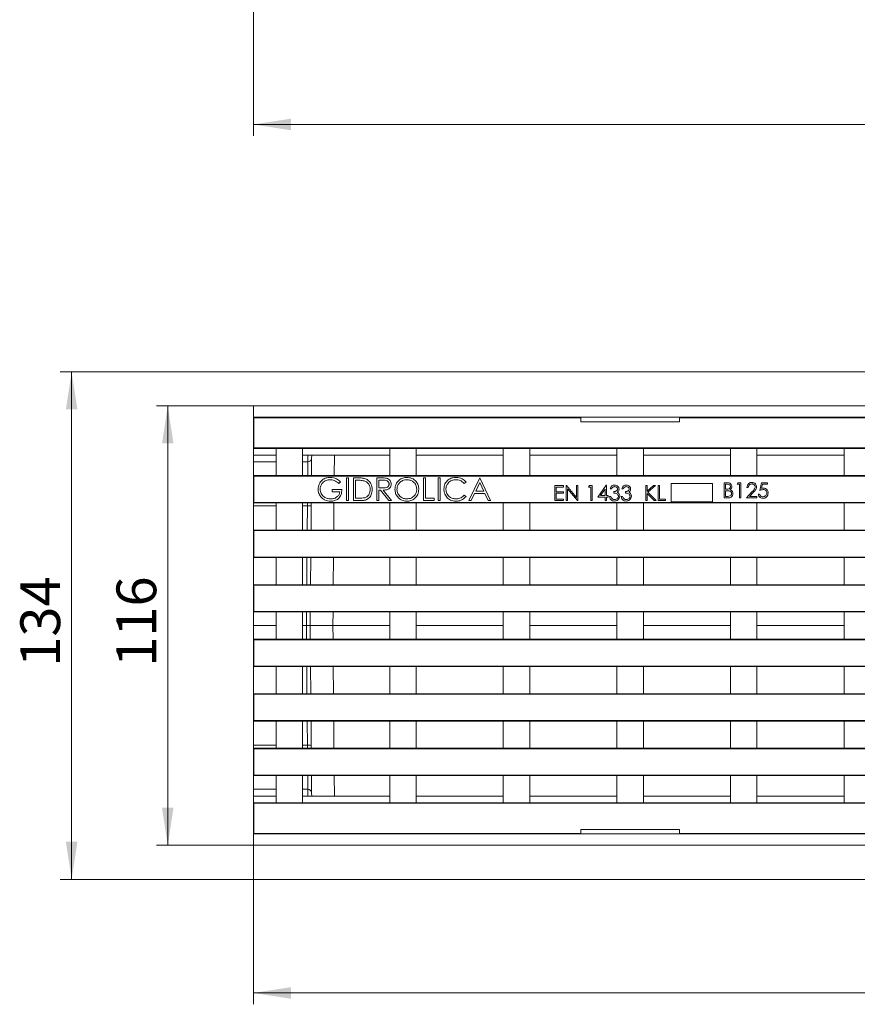
# Model space of a CAD drawing. Units: millimetres. Extents: x -9 to 528, y -5 to 361.
# Drawn here: x 42 to 116, y 64 to 151 of the extents above; entities that cross this region are included whole.
import ezdxf

# ---------------------------------------------------------------- set-up
doc = ezdxf.new("R2010")
doc.units = ezdxf.units.MM
doc.layers.add('THICK_LINE', color=7, linetype='Continuous', lineweight=15)
doc.styles.add('SLDTEXTSTYLE4', font='TXT', dxfattribs={"width": 0.75})
doc.dimstyles.new('SLDDIMSTYLE0', dxfattribs={"dimtxt": 3.5, "dimasz": 3.302, "dimexe": 0, "dimexo": 0.0625, "dimgap": 0.875, "dimtad": 1, "dimlfac": 3, "dimrnd": 1e-09, "dimzin": 12, "dimdsep": 46, "dimtxsty": 'SLDTEXTSTYLE4', "dimsah": 1, "dimcen": 0.09, "dimadec": 0, "dimazin": 3, "dimtfac": 1, "dimtofl": 0, "dimtmove": 0, "dimatfit": 3, "dimfxl": 0, "dimfrac": 2, "dimtolj": 1, "dimtzin": 12, "dimarcsym": 0})

# ---------------------------------------------------------------- blocks, each defined once
blk = doc.blocks.new('_D')
at = {"layer": 'THICK_LINE'}
for p, q in [((62.684, 234.512), (62.684, 140.33)), ((231.017, 234.384), (231.017, 140.33)), ((62.684, 141.33), (231.017, 141.33))]:
    blk.add_line(p, q, dxfattribs=at)
for points in [[(62.684, 141.33), (65.986, 140.822), (65.986, 141.838)], [(231.017, 141.33), (227.715, 141.838), (227.715, 140.822)]]:
    blk.add_solid(points, dxfattribs=at)
at = {"layer": 'THICK_LINE', "insert": (142.878, 145.842), "char_height": 3.5, "attachment_point": 1, "style": 'SLDTEXTSTYLE4'}
blk.add_mtext('505', dxfattribs=at)
blk = doc.blocks.new('_D_2')
at = {"layer": 'THICK_LINE'}
for p, q in [((62.684, 77.884), (62.684, 63.884)), ((229.35, 77.884), (229.35, 63.884)), ((229.35, 64.884), (62.684, 64.884))]:
    blk.add_line(p, q, dxfattribs=at)
for points in [[(62.684, 64.884), (65.986, 64.376), (65.986, 65.392)], [(229.35, 64.884), (226.048, 65.392), (226.048, 64.376)]]:
    blk.add_solid(points, dxfattribs=at)
at = {"layer": 'THICK_LINE', "insert": (141.78, 69.396), "char_height": 3.5, "attachment_point": 1, "style": 'SLDTEXTSTYLE4'}
blk.add_mtext('500', dxfattribs=at)
blk = doc.blocks.new('_D_3')
at = {"layer": 'THICK_LINE'}
for p, q in [((62.684, 116.551), (54.144, 116.551)), ((55.144, 77.884), (55.144, 116.551)), ((62.684, 77.884), (54.144, 77.884))]:
    blk.add_line(p, q, dxfattribs=at)
for points in [[(55.144, 116.551), (54.636, 113.249), (55.652, 113.249)], [(55.144, 77.884), (55.652, 81.186), (54.636, 81.186)]]:
    blk.add_solid(points, dxfattribs=at)
at = {"layer": 'THICK_LINE', "insert": (50.632, 93.598), "char_height": 3.5, "attachment_point": 1, "rotation": 90, "style": 'SLDTEXTSTYLE4'}
blk.add_mtext('116', dxfattribs=at)
blk = doc.blocks.new('_D_4')
at = {"layer": 'THICK_LINE'}
for p, q in [((127.863, 119.551), (45.684, 119.551)), ((46.684, 119.551), (46.684, 74.884)), ((127.863, 74.884), (45.684, 74.884))]:
    blk.add_line(p, q, dxfattribs=at)
for points in [[(46.684, 119.551), (46.176, 116.249), (47.192, 116.249)], [(46.684, 74.884), (47.192, 78.186), (46.176, 78.186)]]:
    blk.add_solid(points, dxfattribs=at)
at = {"layer": 'THICK_LINE', "insert": (42.172, 93.598), "char_height": 3.5, "attachment_point": 1, "rotation": 90, "style": 'SLDTEXTSTYLE4'}
blk.add_mtext('134', dxfattribs=at)

msp = doc.modelspace()

# ---------------------------------------------------------------- linework, layer by layer
at = {"color": 7, "linetype": 'Continuous', "lineweight": 15}
for p, q in [((62.6838, 116.5508), (62.6838, 115.5508)), ((62.6838, 116.5508), (229.3505, 116.5508)), ((62.7216, 115.513), (62.6838, 115.5508)), ((62.6838, 115.5508), (62.6838, 112.8174)), ((62.6838, 115.5508), (229.3505, 115.5508)), ((91.5172, 115.513), (62.7216, 115.513)), ((62.7216, 115.513), (62.7216, 112.8553)), ((91.5172, 115.513), (91.5172, 115.5508)), ((91.5172, 115.1593), (91.5172, 115.513)), ((100.1838, 115.513), (100.1838, 115.5508)), ((191.5172, 115.513), (100.1838, 115.513)), ((100.1838, 115.1593), (100.1838, 115.513)), ((91.5172, 115.1593), (100.1838, 115.1593)), ((62.7216, 112.8553), (62.6838, 112.8174)), ((64.6838, 112.8174), (62.6838, 112.8174)), ((62.6838, 112.8174), (62.6838, 112.2174)), ((228.9793, 112.8553), (62.7216, 112.8553)), ((67.0172, 112.8174), (64.6838, 112.8174)), ((64.6838, 112.8174), (64.6838, 110.4174)), ((74.6838, 112.8174), (67.0172, 112.8174)), ((67.0172, 110.4174), (67.0172, 112.8174)), ((74.6838, 112.8174), (77.0172, 112.8174)), ((74.6838, 112.8174), (74.6838, 110.4174)), ((84.6838, 112.8174), (77.0172, 112.8174)), ((77.0172, 110.4174), (77.0172, 112.8174)), ((84.6838, 112.8174), (87.0172, 112.8174)), ((84.6838, 112.8174), (84.6838, 110.4174)), ((94.6838, 112.8174), (87.0172, 112.8174)), ((87.0172, 110.4174), (87.0172, 112.8174)), ((94.6838, 112.8174), (97.0172, 112.8174)), ((94.6838, 112.8174), (94.6838, 110.4174)), ((104.6838, 112.8174), (97.0172, 112.8174)), ((97.0172, 110.4174), (97.0172, 112.8174)), ((104.6838, 112.8174), (107.0172, 112.8174)), ((104.6838, 112.8174), (104.6838, 110.4174)), ((114.6838, 112.8174), (107.0172, 112.8174)), ((107.0172, 110.4174), (107.0172, 112.8174)), ((114.6838, 112.8174), (117.0172, 112.8174)), ((114.6838, 112.8174), (114.6838, 110.4174)), ((62.6838, 112.2174), (64.6838, 112.2174)), ((62.6838, 112.2174), (62.6838, 111.6247)), ((67.0172, 112.2174), (67.4843, 112.2174)), ((67.4791, 111.6247), (67.4843, 112.2174)), ((67.4843, 112.2174), (74.6838, 112.2174)), ((67.8124, 111.9549), (67.799, 110.4174)), ((67.8147, 112.2174), (67.8124, 111.9549)), ((69.799, 110.4174), (69.8147, 112.2174)), ((77.0172, 112.2174), (84.6838, 112.2174)), ((87.0172, 112.2174), (94.6838, 112.2174)), ((97.0172, 112.2174), (104.6838, 112.2174)), ((107.0172, 112.2174), (114.6838, 112.2174)), ((62.6838, 111.6247), (62.6838, 110.4174)), ((62.6838, 110.4174), (64.6838, 110.4174)), ((62.6838, 110.4174), (62.7216, 110.3796)), ((62.6838, 110.4174), (62.6838, 108.0174)), ((62.7216, 110.3796), (62.7216, 108.0553)), ((62.7216, 110.3796), (228.9793, 110.3796)), ((67.0172, 110.4174), (64.6838, 110.4174)), ((67.0172, 110.4174), (74.6838, 110.4174)), ((70.889, 110.2174), (71.0684, 110.2174)), ((70.889, 108.2174), (70.889, 110.2174)), ((71.0684, 110.2174), (71.0684, 108.2174)), ((71.5043, 108.2174), (71.5043, 110.2174)), ((71.5043, 110.2174), (71.9082, 110.2174)), ((73.5556, 110.2174), (73.9559, 110.2174)), ((73.5556, 108.2174), (73.5556, 110.2174)), ((74.6838, 110.4174), (77.0172, 110.4174)), ((77.0172, 110.4174), (84.6838, 110.4174)), ((77.6582, 110.2174), (77.8377, 110.2174)), ((77.6582, 108.2174), (77.6582, 110.2174)), ((77.8377, 110.2174), (77.8377, 108.4226)), ((78.9402, 108.2174), (78.9402, 110.2174)), ((78.9402, 110.2174), (79.1197, 110.2174)), ((79.1197, 110.2174), (79.1197, 108.2174)), ((81.6582, 108.2174), (82.6069, 110.2174)), ((82.6069, 110.2174), (82.6325, 110.2174)), ((82.6325, 110.2174), (83.5556, 108.2174)), ((84.6838, 110.4174), (87.0172, 110.4174)), ((87.0172, 110.4174), (94.6838, 110.4174)), ((94.6838, 110.4174), (97.0172, 110.4174)), ((97.0172, 110.4174), (104.6838, 110.4174)), ((104.6838, 110.4174), (107.0172, 110.4174)), ((107.0172, 110.4174), (114.6838, 110.4174)), ((114.6838, 110.4174), (117.0172, 110.4174)), ((70.3505, 109.8761), (70.1966, 109.7303)), ((71.8245, 110.0123), (71.6838, 110.0123)), ((71.6838, 110.0123), (71.6838, 108.4226)), ((74.1101, 110.0123), (73.7351, 110.0123)), ((73.7351, 110.0123), (73.7351, 109.3457)), ((73.7351, 109.3457), (74.1013, 109.3428)), ((81.4018, 109.8505), (81.2447, 109.7303)), ((82.6177, 109.8276), (82.2555, 109.0636)), ((82.9703, 109.0636), (82.6177, 109.8276)), ((89.2308, 108.2174), (89.2308, 109.5508)), ((89.2308, 109.5508), (89.983, 109.5508)), ((89.983, 109.414), (89.3505, 109.414)), ((89.3505, 109.414), (89.3505, 109.0038)), ((89.983, 109.5508), (89.983, 109.414)), ((90.2223, 108.2174), (90.2223, 109.5508)), ((90.2223, 109.5508), (90.2474, 109.5508)), ((90.2474, 109.5508), (91.1283, 108.5014)), ((91.2207, 108.2174), (90.3419, 109.2645)), ((90.3419, 109.2645), (90.3419, 108.2174)), ((91.1283, 108.5014), (91.1283, 109.5508)), ((91.1283, 109.5508), (91.2479, 109.5508)), ((91.2479, 109.5508), (91.2479, 108.2174)), ((92.1881, 109.414), (92.2664, 109.5508)), ((92.3932, 109.414), (92.1881, 109.414)), ((92.2664, 109.5508), (92.5129, 109.5508)), ((92.3932, 108.2174), (92.3932, 109.414)), ((92.5129, 109.5508), (92.5129, 108.2174)), ((93.0086, 108.5251), (93.7364, 109.585)), ((93.6411, 109.241), (93.2437, 108.6619)), ((93.6411, 108.6619), (93.6411, 109.241)), ((93.7364, 109.585), (93.7608, 109.585)), ((93.7608, 109.585), (93.7608, 108.6619)), ((94.2052, 109.2431), (94.0855, 109.2431)), ((95.2308, 109.2431), (95.1112, 109.2431)), ((97.2308, 109.5508), (97.3505, 109.5508)), ((97.2308, 108.2174), (97.2308, 109.5508)), ((97.3505, 109.5508), (97.3505, 109.043)), ((97.3505, 109.043), (97.9063, 109.5508)), ((98.077, 109.5508), (97.4218, 108.9525)), ((97.9063, 109.5508), (98.077, 109.5508)), ((98.3249, 109.5508), (98.4445, 109.5508)), ((98.3249, 108.2174), (98.3249, 109.5508)), ((98.4445, 109.5508), (98.4445, 108.3542)), ((99.4602, 109.7165), (99.4602, 108.1262)), ((103.1016, 109.7165), (99.4602, 109.7165)), ((103.1016, 108.1262), (103.1016, 109.7165)), ((104.1197, 109.7904), (104.3799, 109.7904)), ((104.1197, 108.4571), (104.1197, 109.7904)), ((104.2394, 109.6537), (104.2394, 109.2263)), ((104.4018, 109.6537), (104.2394, 109.6537)), ((104.2394, 109.2263), (104.3198, 109.2263)), ((105.265, 109.6537), (105.3433, 109.7904)), ((105.4702, 109.6537), (105.265, 109.6537)), ((105.3433, 109.7904), (105.5898, 109.7904)), ((105.4702, 108.4571), (105.4702, 109.6537)), ((105.5898, 109.7904), (105.5898, 108.4571)), ((106.2565, 109.3802), (106.1368, 109.3802)), ((107.265, 109.1238), (107.4018, 109.7904)), ((107.4018, 109.7904), (107.9488, 109.7904)), ((107.4953, 109.6537), (107.4234, 109.303)), ((107.9488, 109.6537), (107.4953, 109.6537)), ((107.9488, 109.7904), (107.9488, 109.6537)), ((69.6325, 108.9867), (69.6325, 109.1918)), ((69.6325, 109.1918), (70.4787, 109.1918)), ((70.2992, 108.9867), (69.6325, 108.9867)), ((71.6838, 108.4226), (71.9134, 108.4226)), ((73.8809, 109.1405), (73.7351, 109.1405)), ((73.7351, 109.1405), (73.7351, 108.2174)), ((74.6157, 108.2174), (73.8809, 109.1405)), ((74.1029, 109.1405), (74.8377, 108.2174)), ((77.8377, 108.4226), (78.6069, 108.4226)), ((78.6069, 108.4226), (78.6069, 108.2174)), ((81.2447, 108.7046), (81.4018, 108.5856)), ((82.1582, 108.8585), (81.8541, 108.2174)), ((83.0648, 108.8585), (82.1582, 108.8585)), ((82.2555, 109.0636), (82.9703, 109.0636)), ((83.3605, 108.2174), (83.0648, 108.8585)), ((89.3505, 109.0038), (89.983, 109.0038)), ((89.983, 108.867), (89.3505, 108.867)), ((89.3505, 108.867), (89.3505, 108.3542)), ((89.3505, 108.3542), (89.983, 108.3542)), ((89.983, 109.0038), (89.983, 108.867)), ((89.983, 108.3542), (89.983, 108.2174)), ((93.6411, 108.5251), (93.0086, 108.5251)), ((93.2437, 108.6619), (93.6411, 108.6619)), ((93.6411, 108.2174), (93.6411, 108.5251)), ((93.7608, 108.6619), (93.9146, 108.6619)), ((93.9146, 108.5251), (93.7608, 108.5251)), ((93.7608, 108.5251), (93.7608, 108.2174)), ((93.9146, 108.6619), (93.9146, 108.5251)), ((94.0343, 108.5764), (94.1539, 108.5764)), ((94.4103, 108.8841), (94.4103, 109.0209)), ((95.0599, 108.5764), (95.1796, 108.5764)), ((95.436, 108.8841), (95.436, 109.0209)), ((97.9688, 108.2174), (97.3505, 108.8609)), ((97.3505, 108.8609), (97.3505, 108.2174)), ((97.4218, 108.9525), (98.1283, 108.2174)), ((98.4445, 108.3542), (98.9573, 108.3542)), ((98.9573, 108.3542), (98.9573, 108.2174)), ((104.4803, 108.4571), (104.1197, 108.4571)), ((104.2394, 109.0896), (104.2394, 108.5938)), ((104.3187, 109.0896), (104.2394, 109.0896)), ((104.2394, 108.5938), (104.4098, 108.5938)), ((105.5898, 108.4571), (105.4702, 108.4571)), ((106.0856, 108.4571), (106.6027, 109.0089)), ((106.9915, 108.4571), (106.0856, 108.4571)), ((106.7047, 108.9499), (106.3711, 108.5938)), ((106.3711, 108.5938), (106.9915, 108.5938)), ((106.9915, 108.5938), (106.9915, 108.4571)), ((107.1283, 108.799), (107.248, 108.799)), ((62.7216, 108.0553), (62.6838, 108.0174)), ((64.6838, 108.0174), (62.6838, 108.0174)), ((62.6838, 108.0174), (62.6838, 107.7535)), ((62.6838, 107.7535), (62.6838, 105.6174)), ((228.9793, 108.0553), (62.7216, 108.0553)), ((67.0172, 108.0174), (64.6838, 108.0174)), ((64.6838, 108.0174), (64.6838, 105.6174)), ((74.6838, 108.0174), (67.0172, 108.0174)), ((67.0172, 105.6174), (67.0172, 108.0174)), ((67.7758, 107.7612), (67.7571, 105.6174)), ((67.7781, 108.0174), (67.7758, 107.7612)), ((69.7571, 105.6174), (69.7781, 108.0174)), ((71.0684, 108.2174), (70.889, 108.2174)), ((72.1241, 108.2174), (71.5043, 108.2174)), ((73.7351, 108.2174), (73.5556, 108.2174)), ((74.8377, 108.2174), (74.6157, 108.2174)), ((74.6838, 108.0174), (77.0172, 108.0174)), ((74.6838, 108.0174), (74.6838, 105.6174)), ((84.6838, 108.0174), (77.0172, 108.0174)), ((77.0172, 105.6174), (77.0172, 108.0174)), ((78.6069, 108.2174), (77.6582, 108.2174)), ((79.1197, 108.2174), (78.9402, 108.2174)), ((81.8541, 108.2174), (81.6582, 108.2174)), ((83.5556, 108.2174), (83.3605, 108.2174)), ((84.6838, 108.0174), (87.0172, 108.0174)), ((84.6838, 108.0174), (84.6838, 105.6174)), ((94.6838, 108.0174), (87.0172, 108.0174)), ((87.0172, 105.6174), (87.0172, 108.0174)), ((89.983, 108.2174), (89.2308, 108.2174)), ((90.3419, 108.2174), (90.2223, 108.2174)), ((91.2479, 108.2174), (91.2207, 108.2174)), ((92.5129, 108.2174), (92.3932, 108.2174)), ((93.7608, 108.2174), (93.6411, 108.2174)), ((94.6838, 108.0174), (97.0172, 108.0174)), ((94.6838, 108.0174), (94.6838, 105.6174)), ((104.6838, 108.0174), (97.0172, 108.0174)), ((97.0172, 105.6174), (97.0172, 108.0174)), ((97.3505, 108.2174), (97.2308, 108.2174)), ((98.1283, 108.2174), (97.9688, 108.2174)), ((98.9573, 108.2174), (98.3249, 108.2174)), ((99.4602, 108.1262), (103.1016, 108.1262)), ((104.6838, 108.0174), (107.0172, 108.0174)), ((104.6838, 108.0174), (104.6838, 105.6174)), ((114.6838, 108.0174), (107.0172, 108.0174)), ((107.0172, 105.6174), (107.0172, 108.0174)), ((114.6838, 108.0174), (117.0172, 108.0174)), ((114.6838, 108.0174), (114.6838, 105.6174)), ((62.6838, 105.6174), (64.6838, 105.6174)), ((62.6838, 105.6174), (62.7216, 105.5796)), ((62.6838, 105.6174), (62.6838, 103.2174)), ((62.7216, 105.5796), (228.9793, 105.5796)), ((62.7216, 105.5796), (62.7216, 103.2553)), ((67.0172, 105.6174), (64.6838, 105.6174)), ((67.0172, 105.6174), (74.6838, 105.6174)), ((77.0172, 105.6174), (74.6838, 105.6174)), ((77.0172, 105.6174), (84.6838, 105.6174)), ((87.0172, 105.6174), (84.6838, 105.6174)), ((87.0172, 105.6174), (94.6838, 105.6174)), ((97.0172, 105.6174), (94.6838, 105.6174)), ((97.0172, 105.6174), (104.6838, 105.6174)), ((107.0172, 105.6174), (104.6838, 105.6174)), ((107.0172, 105.6174), (114.6838, 105.6174)), ((117.0172, 105.6174), (114.6838, 105.6174)), ((62.7216, 103.2553), (62.6838, 103.2174)), ((64.6838, 103.2174), (62.6838, 103.2174)), ((62.6838, 103.2174), (62.6838, 100.8174)), ((228.9793, 103.2553), (62.7216, 103.2553)), ((67.0172, 103.2174), (64.6838, 103.2174)), ((64.6838, 103.2174), (64.6838, 100.8174)), ((74.6838, 103.2174), (67.0172, 103.2174)), ((67.0172, 100.8174), (67.0172, 103.2174)), ((67.7362, 103.2174), (67.7152, 100.8174)), ((69.7152, 100.8174), (69.7362, 103.2174)), ((74.6838, 103.2174), (77.0172, 103.2174)), ((74.6838, 103.2174), (74.6838, 100.8174)), ((84.6838, 103.2174), (77.0172, 103.2174)), ((77.0172, 100.8174), (77.0172, 103.2174)), ((84.6838, 103.2174), (87.0172, 103.2174)), ((84.6838, 103.2174), (84.6838, 100.8174)), ((94.6838, 103.2174), (87.0172, 103.2174)), ((87.0172, 100.8174), (87.0172, 103.2174)), ((94.6838, 103.2174), (97.0172, 103.2174)), ((94.6838, 103.2174), (94.6838, 100.8174)), ((104.6838, 103.2174), (97.0172, 103.2174)), ((97.0172, 100.8174), (97.0172, 103.2174)), ((104.6838, 103.2174), (107.0172, 103.2174)), ((104.6838, 103.2174), (104.6838, 100.8174)), ((114.6838, 103.2174), (107.0172, 103.2174)), ((107.0172, 100.8174), (107.0172, 103.2174)), ((114.6838, 103.2174), (117.0172, 103.2174)), ((114.6838, 103.2174), (114.6838, 100.8174)), ((62.6838, 100.8174), (64.6838, 100.8174)), ((62.6838, 100.8174), (62.7216, 100.7796)), ((62.6838, 100.8174), (62.6838, 98.4174)), ((62.7216, 100.7796), (228.9793, 100.7796)), ((62.7216, 100.7796), (62.7216, 98.4553)), ((67.0172, 100.8174), (64.6838, 100.8174)), ((67.0172, 100.8174), (74.6838, 100.8174)), ((77.0172, 100.8174), (74.6838, 100.8174)), ((77.0172, 100.8174), (84.6838, 100.8174)), ((87.0172, 100.8174), (84.6838, 100.8174)), ((87.0172, 100.8174), (94.6838, 100.8174)), ((97.0172, 100.8174), (94.6838, 100.8174)), ((97.0172, 100.8174), (104.6838, 100.8174)), ((107.0172, 100.8174), (104.6838, 100.8174)), ((107.0172, 100.8174), (114.6838, 100.8174)), ((117.0172, 100.8174), (114.6838, 100.8174)), ((62.7216, 98.4553), (62.6838, 98.4174)), ((64.6838, 98.4174), (62.6838, 98.4174)), ((62.6838, 98.4174), (62.6838, 97.2174)), ((228.9793, 98.4553), (62.7216, 98.4553)), ((67.0172, 98.4174), (64.6838, 98.4174)), ((64.6838, 98.4174), (64.6838, 96.0174)), ((74.6838, 98.4174), (67.0172, 98.4174)), ((67.0172, 96.0174), (67.0172, 98.4174)), ((67.6943, 98.4174), (67.6838, 97.2174)), ((67.6838, 98.2174), (67.6838, 97.2174)), ((69.6838, 97.2174), (69.6943, 98.4174)), ((74.6838, 98.4174), (77.0172, 98.4174)), ((74.6838, 98.4174), (74.6838, 96.0174)), ((84.6838, 98.4174), (77.0172, 98.4174)), ((77.0172, 96.0174), (77.0172, 98.4174)), ((84.6838, 98.4174), (87.0172, 98.4174)), ((84.6838, 98.4174), (84.6838, 96.0174)), ((94.6838, 98.4174), (87.0172, 98.4174)), ((87.0172, 96.0174), (87.0172, 98.4174)), ((94.6838, 98.4174), (97.0172, 98.4174)), ((94.6838, 98.4174), (94.6838, 96.0174)), ((104.6838, 98.4174), (97.0172, 98.4174)), ((97.0172, 96.0174), (97.0172, 98.4174)), ((104.6838, 98.4174), (107.0172, 98.4174)), ((104.6838, 98.4174), (104.6838, 96.0174)), ((114.6838, 98.4174), (107.0172, 98.4174)), ((107.0172, 96.0174), (107.0172, 98.4174)), ((114.6838, 98.4174), (117.0172, 98.4174)), ((114.6838, 98.4174), (114.6838, 96.0174)), ((64.6838, 97.2174), (62.6838, 97.2174)), ((62.6838, 96.0174), (62.6838, 97.2174)), ((67.3505, 97.2174), (67.0172, 97.2174)), ((67.6838, 97.2174), (67.6943, 96.0174)), ((69.6838, 97.2174), (67.6838, 97.2174)), ((69.6943, 96.0174), (69.6838, 97.2174)), ((74.6838, 97.2174), (69.6838, 97.2174)), ((84.6838, 97.2174), (77.0172, 97.2174)), ((94.6838, 97.2174), (87.0172, 97.2174)), ((104.6838, 97.2174), (97.0172, 97.2174)), ((114.6838, 97.2174), (107.0172, 97.2174)), ((62.6838, 96.0174), (62.6838, 93.6174)), ((62.6838, 96.0174), (62.7216, 95.9796)), ((62.6838, 96.0174), (64.6838, 96.0174)), ((62.7216, 95.9796), (62.7216, 93.6553)), ((62.7216, 95.9796), (228.9793, 95.9796)), ((67.0172, 96.0174), (64.6838, 96.0174)), ((67.0172, 96.0174), (74.6838, 96.0174)), ((77.0172, 96.0174), (74.6838, 96.0174)), ((77.0172, 96.0174), (84.6838, 96.0174)), ((87.0172, 96.0174), (84.6838, 96.0174)), ((87.0172, 96.0174), (94.6838, 96.0174)), ((97.0172, 96.0174), (94.6838, 96.0174)), ((97.0172, 96.0174), (104.6838, 96.0174)), ((107.0172, 96.0174), (104.6838, 96.0174)), ((107.0172, 96.0174), (114.6838, 96.0174)), ((117.0172, 96.0174), (114.6838, 96.0174)), ((62.7216, 93.6553), (62.6838, 93.6174)), ((64.6838, 93.6174), (62.6838, 93.6174)), ((62.6838, 91.2174), (62.6838, 93.6174)), ((228.9793, 93.6553), (62.7216, 93.6553)), ((67.0172, 93.6174), (64.6838, 93.6174)), ((64.6838, 93.6174), (64.6838, 91.2174)), ((74.6838, 93.6174), (67.0172, 93.6174)), ((67.0172, 91.2174), (67.0172, 93.6174)), ((67.7152, 93.6174), (67.7362, 91.2174)), ((69.7362, 91.2174), (69.7152, 93.6174)), ((74.6838, 93.6174), (77.0172, 93.6174)), ((74.6838, 93.6174), (74.6838, 91.2174)), ((84.6838, 93.6174), (77.0172, 93.6174)), ((77.0172, 91.2174), (77.0172, 93.6174)), ((84.6838, 93.6174), (87.0172, 93.6174)), ((84.6838, 93.6174), (84.6838, 91.2174)), ((94.6838, 93.6174), (87.0172, 93.6174)), ((87.0172, 91.2174), (87.0172, 93.6174)), ((94.6838, 93.6174), (97.0172, 93.6174)), ((94.6838, 93.6174), (94.6838, 91.2174)), ((104.6838, 93.6174), (97.0172, 93.6174)), ((97.0172, 91.2174), (97.0172, 93.6174)), ((104.6838, 93.6174), (107.0172, 93.6174)), ((104.6838, 93.6174), (104.6838, 91.2174)), ((114.6838, 93.6174), (107.0172, 93.6174)), ((107.0172, 91.2174), (107.0172, 93.6174)), ((114.6838, 93.6174), (117.0172, 93.6174)), ((114.6838, 93.6174), (114.6838, 91.2174)), ((62.6838, 91.2174), (64.6838, 91.2174)), ((62.6838, 91.2174), (62.7216, 91.1796)), ((62.6838, 91.2174), (62.6838, 88.8174)), ((62.7216, 91.1796), (228.9793, 91.1796)), ((62.7216, 91.1796), (62.7216, 88.8553)), ((67.0172, 91.2174), (64.6838, 91.2174)), ((67.0172, 91.2174), (74.6838, 91.2174)), ((77.0172, 91.2174), (74.6838, 91.2174)), ((77.0172, 91.2174), (84.6838, 91.2174)), ((87.0172, 91.2174), (84.6838, 91.2174)), ((87.0172, 91.2174), (94.6838, 91.2174)), ((97.0172, 91.2174), (94.6838, 91.2174)), ((97.0172, 91.2174), (104.6838, 91.2174)), ((107.0172, 91.2174), (104.6838, 91.2174)), ((107.0172, 91.2174), (114.6838, 91.2174)), ((117.0172, 91.2174), (114.6838, 91.2174)), ((62.7216, 88.8553), (62.6838, 88.8174)), ((64.6838, 88.8174), (62.6838, 88.8174)), ((62.6838, 86.6814), (62.6838, 88.8174)), ((228.9793, 88.8553), (62.7216, 88.8553)), ((67.0172, 88.8174), (64.6838, 88.8174)), ((64.6838, 88.8174), (64.6838, 86.4174)), ((74.6838, 88.8174), (67.0172, 88.8174)), ((67.0172, 86.4174), (67.0172, 88.8174)), ((67.7571, 88.8174), (67.7758, 86.6737)), ((69.7781, 86.4174), (69.7571, 88.8174)), ((74.6838, 88.8174), (77.0172, 88.8174)), ((74.6838, 88.8174), (74.6838, 86.4174)), ((84.6838, 88.8174), (77.0172, 88.8174)), ((77.0172, 86.4174), (77.0172, 88.8174)), ((84.6838, 88.8174), (87.0172, 88.8174)), ((84.6838, 88.8174), (84.6838, 86.4174)), ((94.6838, 88.8174), (87.0172, 88.8174)), ((87.0172, 86.4174), (87.0172, 88.8174)), ((94.6838, 88.8174), (97.0172, 88.8174)), ((94.6838, 88.8174), (94.6838, 86.4174)), ((104.6838, 88.8174), (97.0172, 88.8174)), ((97.0172, 86.4174), (97.0172, 88.8174)), ((104.6838, 88.8174), (107.0172, 88.8174)), ((104.6838, 88.8174), (104.6838, 86.4174)), ((114.6838, 88.8174), (107.0172, 88.8174)), ((107.0172, 86.4174), (107.0172, 88.8174)), ((114.6838, 88.8174), (117.0172, 88.8174)), ((114.6838, 88.8174), (114.6838, 86.4174)), ((62.6838, 86.4174), (62.6838, 86.6814)), ((67.7758, 86.6737), (67.7781, 86.4174)), ((62.6838, 86.4174), (62.6838, 84.0174)), ((62.6838, 86.4174), (62.7216, 86.3796)), ((62.6838, 86.4174), (64.6838, 86.4174)), ((62.7216, 86.3796), (62.7216, 84.0553)), ((62.7216, 86.3796), (228.9793, 86.3796)), ((67.0172, 86.4174), (64.6838, 86.4174)), ((67.0172, 86.4174), (74.6838, 86.4174)), ((77.0172, 86.4174), (74.6838, 86.4174)), ((77.0172, 86.4174), (84.6838, 86.4174)), ((87.0172, 86.4174), (84.6838, 86.4174)), ((87.0172, 86.4174), (94.6838, 86.4174)), ((97.0172, 86.4174), (94.6838, 86.4174)), ((97.0172, 86.4174), (104.6838, 86.4174)), ((107.0172, 86.4174), (104.6838, 86.4174)), ((107.0172, 86.4174), (114.6838, 86.4174)), ((117.0172, 86.4174), (114.6838, 86.4174)), ((62.7216, 84.0553), (62.6838, 84.0174)), ((64.6838, 84.0174), (62.6838, 84.0174)), ((62.6838, 82.8102), (62.6838, 84.0174)), ((228.9793, 84.0553), (62.7216, 84.0553)), ((64.6838, 84.0174), (67.0172, 84.0174)), ((64.6838, 84.0174), (64.6838, 81.6174)), ((74.6838, 84.0174), (67.0172, 84.0174)), ((67.0172, 81.6174), (67.0172, 84.0174)), ((67.799, 84.0174), (67.8124, 82.48)), ((69.8147, 82.2174), (69.799, 84.0174)), ((74.6838, 84.0174), (77.0172, 84.0174)), ((74.6838, 84.0174), (74.6838, 81.6174)), ((84.6838, 84.0174), (77.0172, 84.0174)), ((77.0172, 81.6174), (77.0172, 84.0174)), ((84.6838, 84.0174), (87.0172, 84.0174)), ((84.6838, 84.0174), (84.6838, 81.6174)), ((94.6838, 84.0174), (87.0172, 84.0174)), ((87.0172, 81.6174), (87.0172, 84.0174)), ((94.6838, 84.0174), (97.0172, 84.0174)), ((94.6838, 84.0174), (94.6838, 81.6174)), ((104.6838, 84.0174), (97.0172, 84.0174)), ((97.0172, 81.6174), (97.0172, 84.0174)), ((104.6838, 84.0174), (107.0172, 84.0174)), ((104.6838, 84.0174), (104.6838, 81.6174)), ((114.6838, 84.0174), (107.0172, 84.0174)), ((107.0172, 81.6174), (107.0172, 84.0174)), ((114.6838, 84.0174), (117.0172, 84.0174)), ((114.6838, 84.0174), (114.6838, 81.6174)), ((62.6838, 82.2174), (62.6838, 82.8102)), ((67.4843, 82.2174), (67.4791, 82.8102)), ((67.8124, 82.48), (67.8147, 82.2174)), ((64.6838, 82.2174), (62.6838, 82.2174)), ((62.6838, 81.6174), (62.6838, 82.2174)), ((62.6838, 81.6174), (62.7216, 81.5796)), ((62.6838, 81.6174), (64.6838, 81.6174)), ((62.6838, 81.6174), (62.6838, 78.8841)), ((62.7216, 81.5796), (228.9793, 81.5796)), ((62.7216, 81.5796), (62.7216, 78.9219)), ((64.6838, 81.6174), (67.0172, 81.6174)), ((67.4843, 82.2174), (67.0172, 82.2174)), ((67.0172, 81.6174), (74.6838, 81.6174)), ((74.6838, 82.2174), (67.4843, 82.2174)), ((77.0172, 81.6174), (74.6838, 81.6174)), ((84.6838, 82.2174), (77.0172, 82.2174)), ((77.0172, 81.6174), (84.6838, 81.6174)), ((87.0172, 81.6174), (84.6838, 81.6174)), ((94.6838, 82.2174), (87.0172, 82.2174)), ((87.0172, 81.6174), (94.6838, 81.6174)), ((97.0172, 81.6174), (94.6838, 81.6174)), ((104.6838, 82.2174), (97.0172, 82.2174)), ((97.0172, 81.6174), (104.6838, 81.6174)), ((107.0172, 81.6174), (104.6838, 81.6174)), ((114.6838, 82.2174), (107.0172, 82.2174)), ((107.0172, 81.6174), (114.6838, 81.6174)), ((117.0172, 81.6174), (114.6838, 81.6174)), ((62.7216, 78.9219), (62.6838, 78.8841)), ((229.3505, 78.8841), (62.6838, 78.8841)), ((62.6838, 77.8841), (62.6838, 78.8841)), ((62.7216, 78.9219), (91.5172, 78.9219)), ((100.1838, 79.2756), (91.5172, 79.2756)), ((91.5172, 78.9219), (91.5172, 79.2756)), ((91.5172, 78.8841), (91.5172, 78.9219)), ((100.1838, 78.9219), (100.1838, 79.2756)), ((100.1838, 78.9219), (191.5172, 78.9219)), ((100.1838, 78.8841), (100.1838, 78.9219)), ((229.3505, 77.8841), (62.6838, 77.8841))]:
    msp.add_line(p, q, dxfattribs=at)
at = {"color": 1, "linetype": 'Continuous', "lineweight": 15}
for p, q in [((62.6838, 111.6247), (64.6838, 111.6247)), ((67.0172, 111.6247), (67.4791, 111.6247)), ((67.4677, 110.4174), (67.4791, 111.6247)), ((62.6838, 107.7535), (64.6838, 107.7535)), ((67.0172, 107.7535), (67.4425, 107.7535)), ((67.4239, 105.6174), (67.4425, 107.7535)), ((67.4425, 107.7535), (67.445, 108.0174)), ((67.3819, 100.8174), (67.4029, 103.2174)), ((67.3505, 97.2174), (67.361, 98.4174)), ((67.361, 96.0174), (67.3505, 97.2174)), ((67.4029, 91.2174), (67.3819, 93.6174)), ((67.4425, 86.6814), (67.4239, 88.8174)), ((64.6838, 86.6814), (62.6838, 86.6814)), ((67.4425, 86.6814), (67.0172, 86.6814)), ((67.445, 86.4174), (67.4425, 86.6814)), ((67.4791, 82.8102), (67.4677, 84.0174)), ((64.6838, 82.8102), (62.6838, 82.8102)), ((67.4791, 82.8102), (67.0172, 82.8102))]:
    msp.add_line(p, q, dxfattribs=at)
at = {"color": 7, "linetype": 'Continuous', "lineweight": 15}
for centre, radius, start, end in [((67.4792, 111.9579), 0.3332, 269.98204, 359.482741), ((67.5488, 110.3962), 2.6448, 267.69702, 274.924675), ((67.5488, 84.0387), 2.6448, 85.075325, 92.30298), ((67.4792, 82.477), 0.3332, 0.517259, 90.01796)]:
    msp.add_arc(centre, radius, start, end, dxfattribs=at)
for points, knots in [([(68.3761, 109.2182), (68.3959, 109.375), (68.4353, 109.6885), (68.723, 110.0401), (69.0817, 110.2389), (69.3284, 110.2588), (69.4519, 110.2687)], [0, 0, 0, 0, 0.2795847, 0.5590752, 0.7794152, 1, 1, 1, 1]), ([(69.4519, 110.2687), (69.6422, 110.245), (69.983, 110.2026), (70.2379, 109.9761), (70.3505, 109.8761)], [0, 0, 0, 0, 0.558579, 1, 1, 1, 1]), ([(71.9082, 110.2174), (72.0284, 110.2173), (72.2429, 110.2171), (72.4512, 110.1672), (72.5428, 110.1453)], [0, 0, 0, 0, 0.5604447, 1, 1, 1, 1]), ([(72.5428, 110.1453), (72.6446, 110.096), (72.8481, 109.9972), (73.0957, 109.6602), (73.1266, 109.3696), (73.1454, 109.1922)], [0, 0, 0, 0, 0.2802748, 0.5607086, 1, 1, 1, 1]), ([(73.9559, 110.2174), (74.0408, 110.2177), (74.1925, 110.2182), (74.3429, 110.1988), (74.409, 110.1902)], [0, 0, 0, 0, 0.56023967, 1, 1, 1, 1]), ([(74.409, 110.1902), (74.4717, 110.1694), (74.5972, 110.1278), (74.7292, 109.993), (74.8022, 109.8378), (74.8088, 109.7344), (74.812, 109.6826)], [0, 0, 0, 0, 0.2798129, 0.5595066, 0.7796111, 1, 1, 1, 1]), ([(75.1454, 109.2086), (75.1638, 109.3629), (75.2008, 109.6715), (75.4745, 110.023), (75.82, 110.2325), (76.0626, 110.2566), (76.1838, 110.2687)], [0, 0, 0, 0, 0.279731, 0.5593268, 0.7796805, 1, 1, 1, 1]), ([(76.1838, 110.2687), (76.3405, 110.2522), (76.6538, 110.2192), (77.0047, 109.9359), (77.217, 109.5871), (77.2376, 109.3412), (77.2479, 109.2182)], [0, 0, 0, 0, 0.2797416, 0.5593369, 0.7795714, 1, 1, 1, 1]), ([(79.4531, 109.2291), (79.4713, 109.3858), (79.5079, 109.6994), (79.8037, 110.0427), (80.1599, 110.2414), (80.406, 110.2596), (80.5292, 110.2687)], [0, 0, 0, 0, 0.2795119, 0.5590796, 0.7793739, 1, 1, 1, 1]), ([(80.5292, 110.2687), (80.7213, 110.2476), (81.0647, 110.21), (81.2987, 109.9604), (81.4018, 109.8505)], [0, 0, 0, 0, 0.55951393, 1, 1, 1, 1]), ([(68.6213, 108.5444), (68.5424, 108.6587), (68.4012, 108.8632), (68.3838, 109.1096), (68.3761, 109.2182)], [0, 0, 0, 0, 0.5593165, 1, 1, 1, 1]), ([(69.4458, 110.0636), (69.3193, 110.0482), (69.0664, 110.0174), (68.771, 109.8038), (68.5893, 109.5249), (68.5668, 109.3258), (68.5556, 109.2263)], [0, 0, 0, 0, 0.2798542, 0.5595672, 0.7798434, 1, 1, 1, 1]), ([(68.5556, 109.2263), (68.5762, 109.0941), (68.6173, 108.8295), (68.8824, 108.5499), (69.1908, 108.3961), (69.3993, 108.3796), (69.5035, 108.3713)], [0, 0, 0, 0, 0.2790509, 0.5585815, 0.779235, 1, 1, 1, 1]), ([(70.1966, 109.7303), (70.0731, 109.8321), (69.8523, 110.014), (69.5701, 110.0485), (69.4458, 110.0636)], [0, 0, 0, 0, 0.5598098, 1, 1, 1, 1]), ([(72.439, 109.9562), (72.3252, 109.9763), (72.1218, 110.0121), (71.9154, 110.0122), (71.8245, 110.0123)], [0, 0, 0, 0, 0.5595421, 1, 1, 1, 1]), ([(72.9659, 109.1926), (72.9594, 109.2862), (72.9465, 109.4732), (72.8224, 109.7088), (72.6456, 109.8773), (72.5079, 109.9299), (72.439, 109.9562)], [0, 0, 0, 0, 0.28017838, 0.55976463, 0.7797967, 1, 1, 1, 1]), ([(74.1013, 109.3428), (74.224, 109.343), (74.3776, 109.3433), (74.5301, 109.4412), (74.5875, 109.5109), (74.6258, 109.5934), (74.6303, 109.6531), (74.6325, 109.683)], [0, 0, 0, 0, 0.4986623, 0.624046, 0.7493983, 0.8746782, 1, 1, 1, 1]), ([(74.812, 109.6826), (74.8068, 109.6193), (74.7963, 109.4929), (74.6974, 109.3249), (74.472, 109.1569), (74.2551, 109.1473), (74.1029, 109.1405)], [0, 0, 0, 0, 0.1871202, 0.3739789, 0.5609112, 1, 1, 1, 1]), ([(74.6325, 109.683), (74.6304, 109.7123), (74.626, 109.7709), (74.5865, 109.8509), (74.5299, 109.9184), (74.3819, 110.0165), (74.2308, 110.0142), (74.1101, 110.0123)], [0, 0, 0, 0, 0.1253171, 0.2506675, 0.376005, 0.5013499, 1, 1, 1, 1]), ([(76.1999, 108.1662), (76.0449, 108.1833), (75.7349, 108.2176), (75.3901, 108.5003), (75.1777, 108.8437), (75.1561, 109.087), (75.1454, 109.2086)], [0, 0, 0, 0, 0.2796633, 0.5593539, 0.7796364, 1, 1, 1, 1]), ([(76.1926, 110.0636), (76.0663, 110.0474), (75.8136, 110.0149), (75.5249, 109.7918), (75.3519, 109.5084), (75.3339, 109.3091), (75.3249, 109.2094)], [0, 0, 0, 0, 0.2796353, 0.5593404, 0.7796271, 1, 1, 1, 1]), ([(75.3249, 109.2094), (75.3401, 109.0834), (75.3706, 108.8311), (75.6126, 108.5595), (75.8957, 108.3953), (76.0936, 108.3793), (76.1926, 108.3713)], [0, 0, 0, 0, 0.2794063, 0.559071, 0.7794588, 1, 1, 1, 1]), ([(77.0684, 109.2186), (77.0531, 109.3457), (77.0224, 109.5996), (76.7788, 109.8747), (76.491, 110.0348), (76.2921, 110.054), (76.1926, 110.0636)], [0, 0, 0, 0, 0.2794657, 0.5588585, 0.7794794, 1, 1, 1, 1]), ([(76.1926, 108.3713), (76.3196, 108.3859), (76.5734, 108.4152), (76.8675, 108.634), (77.0409, 108.9189), (77.0593, 109.1187), (77.0684, 109.2186)], [0, 0, 0, 0, 0.279813, 0.5593572, 0.7796358, 1, 1, 1, 1]), ([(77.2479, 109.2182), (77.2303, 109.0631), (77.1951, 108.7527), (76.91, 108.4089), (76.5655, 108.1975), (76.3218, 108.1766), (76.1999, 108.1662)], [0, 0, 0, 0, 0.2796248, 0.559352, 0.7795827, 1, 1, 1, 1]), ([(79.7067, 108.5159), (79.6239, 108.637), (79.4758, 108.8537), (79.46, 109.1142), (79.4531, 109.2291)], [0, 0, 0, 0, 0.5590202, 1, 1, 1, 1]), ([(80.518, 110.0636), (80.3902, 110.049), (80.1349, 110.0198), (79.8371, 109.8027), (79.6598, 109.5173), (79.6416, 109.3161), (79.6325, 109.2154)], [0, 0, 0, 0, 0.2798646, 0.5595333, 0.7796731, 1, 1, 1, 1]), ([(79.6325, 109.2154), (79.6478, 109.0861), (79.6782, 108.8273), (79.9289, 108.5485), (80.226, 108.3926), (80.4289, 108.3784), (80.5304, 108.3713)], [0, 0, 0, 0, 0.2794307, 0.5589284, 0.7792866, 1, 1, 1, 1]), ([(81.2447, 109.7303), (81.129, 109.8381), (80.9217, 110.0312), (80.6416, 110.0537), (80.518, 110.0636)], [0, 0, 0, 0, 0.5583875, 1, 1, 1, 1]), ([(94.0855, 109.2431), (94.1009, 109.2944), (94.1316, 109.3968), (94.2335, 109.5101), (94.3567, 109.5752), (94.4405, 109.5817), (94.4824, 109.585)], [0, 0, 0, 0, 0.28028774, 0.55967968, 0.77974654, 1, 1, 1, 1]), ([(94.484, 109.4482), (94.4494, 109.4455), (94.3801, 109.44), (94.2699, 109.3733), (94.2297, 109.2925), (94.2052, 109.2431)], [0, 0, 0, 0, 0.280636, 0.5603644, 1, 1, 1, 1]), ([(94.4103, 109.0209), (94.4856, 109.0278), (94.5986, 109.0383), (94.709, 109.1165), (94.7468, 109.1829), (94.7504, 109.2203), (94.7522, 109.2391)], [0, 0, 0, 0, 0.4994185, 0.749016, 0.8745437, 1, 1, 1, 1]), ([(94.4824, 109.585), (94.5364, 109.5792), (94.6443, 109.5676), (94.7735, 109.4819), (94.8555, 109.3656), (94.8664, 109.2809), (94.8719, 109.2385)], [0, 0, 0, 0, 0.280085, 0.5598683, 0.7800992, 1, 1, 1, 1]), ([(94.7522, 109.2391), (94.7454, 109.274), (94.7319, 109.3441), (94.6298, 109.4304), (94.5393, 109.4415), (94.484, 109.4482)], [0, 0, 0, 0, 0.278859, 0.5600742, 1, 1, 1, 1]), ([(94.8719, 109.2385), (94.8697, 109.2077), (94.8654, 109.1462), (94.8173, 109.0438), (94.7545, 108.9944), (94.7161, 108.9642)], [0, 0, 0, 0, 0.2805082, 0.5607923, 1, 1, 1, 1]), ([(95.1112, 109.2431), (95.1265, 109.2944), (95.1572, 109.3968), (95.2591, 109.5101), (95.3824, 109.5752), (95.4662, 109.5817), (95.5081, 109.585)], [0, 0, 0, 0, 0.28028774, 0.55967968, 0.77974654, 1, 1, 1, 1]), ([(95.5097, 109.4482), (95.475, 109.4455), (95.4058, 109.44), (95.2956, 109.3733), (95.2554, 109.2925), (95.2308, 109.2431)], [0, 0, 0, 0, 0.280636, 0.5603644, 1, 1, 1, 1]), ([(95.436, 109.0209), (95.5113, 109.0278), (95.6243, 109.0383), (95.7347, 109.1165), (95.7725, 109.1829), (95.7761, 109.2203), (95.7778, 109.2391)], [0, 0, 0, 0, 0.49941848, 0.74901596, 0.87454371, 1, 1, 1, 1]), ([(95.5081, 109.585), (95.5621, 109.5792), (95.67, 109.5676), (95.7991, 109.4819), (95.8811, 109.3656), (95.892, 109.2809), (95.8975, 109.2385)], [0, 0, 0, 0, 0.280085, 0.5598683, 0.7800992, 1, 1, 1, 1]), ([(95.7778, 109.2391), (95.7711, 109.274), (95.7575, 109.3441), (95.6555, 109.4304), (95.5649, 109.4415), (95.5097, 109.4482)], [0, 0, 0, 0, 0.278859, 0.5600742, 1, 1, 1, 1]), ([(95.8975, 109.2385), (95.8953, 109.2077), (95.891, 109.1462), (95.843, 109.0438), (95.7801, 108.9944), (95.7418, 108.9642)], [0, 0, 0, 0, 0.2805082, 0.5607923, 1, 1, 1, 1]), ([(104.3198, 109.2263), (104.4035, 109.2265), (104.5083, 109.2268), (104.6115, 109.2944), (104.6516, 109.3408), (104.6789, 109.3966), (104.6822, 109.4373), (104.6839, 109.4576)], [0, 0, 0, 0, 0.4986071, 0.6240085, 0.7494012, 0.8747358, 1, 1, 1, 1]), ([(104.3799, 109.7904), (104.437, 109.7892), (104.5507, 109.7868), (104.701, 109.7188), (104.7885, 109.5942), (104.7985, 109.5048), (104.8035, 109.46)], [0, 0, 0, 0, 0.2813174, 0.559922, 0.7799345, 1, 1, 1, 1]), ([(104.6839, 109.4576), (104.68, 109.4904), (104.6741, 109.5398), (104.632, 109.5907), (104.5523, 109.6476), (104.4686, 109.651), (104.4018, 109.6537)], [0, 0, 0, 0, 0.2492836, 0.3749253, 0.5006447, 1, 1, 1, 1]), ([(104.8035, 109.46), (104.8012, 109.4286), (104.7967, 109.3657), (104.7527, 109.2587), (104.6885, 109.2076), (104.6494, 109.1764)], [0, 0, 0, 0, 0.2808667, 0.5615271, 1, 1, 1, 1]), ([(106.1368, 109.3802), (106.1446, 109.445), (106.1601, 109.5745), (106.2739, 109.7226), (106.4186, 109.8115), (106.5206, 109.8203), (106.5717, 109.8246)], [0, 0, 0, 0, 0.2800291, 0.5595146, 0.7796675, 1, 1, 1, 1]), ([(106.5655, 109.6879), (106.52, 109.6832), (106.429, 109.6739), (106.3261, 109.5908), (106.2707, 109.4864), (106.2612, 109.4156), (106.2565, 109.3802)], [0, 0, 0, 0, 0.2796987, 0.5588466, 0.7791762, 1, 1, 1, 1]), ([(106.8548, 109.4176), (106.8492, 109.4588), (106.838, 109.5413), (106.7566, 109.6286), (106.6628, 109.6805), (106.598, 109.6854), (106.5655, 109.6879)], [0, 0, 0, 0, 0.2791258, 0.5589784, 0.77935, 1, 1, 1, 1]), ([(106.5717, 109.8246), (106.6311, 109.8191), (106.7499, 109.808), (106.8819, 109.6994), (106.9619, 109.5677), (106.9702, 109.4747), (106.9744, 109.4282)], [0, 0, 0, 0, 0.2798903, 0.5592237, 0.7795824, 1, 1, 1, 1]), ([(106.6027, 109.0089), (106.6666, 109.0748), (106.7557, 109.1664), (106.844, 109.3087), (106.8512, 109.3813), (106.8548, 109.4176)], [0, 0, 0, 0, 0.5607172, 0.7805321, 1, 1, 1, 1]), ([(106.9744, 109.4282), (106.969, 109.3754), (106.9582, 109.2695), (106.8516, 109.1096), (106.7604, 109.0105), (106.7047, 108.9499)], [0, 0, 0, 0, 0.27928789, 0.55915378, 1, 1, 1, 1]), ([(107.4234, 109.303), (107.4523, 109.3109), (107.5038, 109.3251), (107.557, 109.3277), (107.5805, 109.3289)], [0, 0, 0, 0, 0.5600642, 1, 1, 1, 1]), ([(107.5805, 109.3289), (107.6442, 109.3221), (107.7717, 109.3086), (107.9119, 109.1886), (107.9899, 109.0426), (107.9967, 108.9427), (108.0001, 108.8927)], [0, 0, 0, 0, 0.2796881, 0.5590255, 0.7792916, 1, 1, 1, 1]), ([(69.4879, 108.1662), (69.3011, 108.1832), (68.9673, 108.2136), (68.7271, 108.4432), (68.6213, 108.5444)], [0, 0, 0, 0, 0.5596174, 1, 1, 1, 1]), ([(70.4787, 109.1918), (70.4664, 109.0408), (70.4418, 108.7395), (70.1887, 108.3829), (69.8431, 108.1904), (69.6064, 108.1743), (69.4879, 108.1662)], [0, 0, 0, 0, 0.2803512, 0.5593674, 0.7793709, 1, 1, 1, 1]), ([(69.5035, 108.3713), (69.6068, 108.3791), (69.813, 108.3948), (70.0659, 108.5442), (70.242, 108.7492), (70.2801, 108.9075), (70.2992, 108.9867)], [0, 0, 0, 0, 0.280258, 0.5599401, 0.7799391, 1, 1, 1, 1]), ([(71.9134, 108.4226), (72.0211, 108.4223), (72.2134, 108.4217), (72.4021, 108.4577), (72.4851, 108.4735)], [0, 0, 0, 0, 0.5604262, 1, 1, 1, 1]), ([(73.1454, 109.1922), (73.1307, 109.0421), (73.1015, 108.7423), (72.8425, 108.3844), (72.4784, 108.2281), (72.2425, 108.221), (72.1241, 108.2174)], [0, 0, 0, 0, 0.28010421, 0.55921734, 0.77884749, 1, 1, 1, 1]), ([(72.4851, 108.4735), (72.5649, 108.5085), (72.7246, 108.5785), (72.9264, 108.831), (72.9509, 109.0556), (72.9659, 109.1926)], [0, 0, 0, 0, 0.2805176, 0.5610078, 1, 1, 1, 1]), ([(80.5316, 108.1662), (80.3547, 108.1811), (80.0387, 108.2079), (79.8081, 108.4218), (79.7067, 108.5159)], [0, 0, 0, 0, 0.55980361, 1, 1, 1, 1]), ([(80.5304, 108.3713), (80.685, 108.3902), (80.9618, 108.4239), (81.1581, 108.6187), (81.2447, 108.7046)], [0, 0, 0, 0, 0.5587722, 1, 1, 1, 1]), ([(81.4018, 108.5856), (81.2654, 108.4503), (81.0213, 108.2078), (80.6816, 108.1789), (80.5316, 108.1662)], [0, 0, 0, 0, 0.5584643, 1, 1, 1, 1]), ([(94.479, 108.1833), (94.4178, 108.1886), (94.2956, 108.1993), (94.1513, 108.3017), (94.0674, 108.4364), (94.0453, 108.5297), (94.0343, 108.5764)], [0, 0, 0, 0, 0.2798859, 0.5589785, 0.7792629, 1, 1, 1, 1]), ([(94.1539, 108.5764), (94.1661, 108.5377), (94.1879, 108.4685), (94.2368, 108.4154), (94.2583, 108.3921)], [0, 0, 0, 0, 0.5606944, 1, 1, 1, 1]), ([(94.2583, 108.3921), (94.2967, 108.3682), (94.3652, 108.3253), (94.4456, 108.3216), (94.4811, 108.32)], [0, 0, 0, 0, 0.558748, 1, 1, 1, 1]), ([(94.8206, 108.6021), (94.8186, 108.6253), (94.8148, 108.6718), (94.7732, 108.7559), (94.6492, 108.8708), (94.5059, 108.8788), (94.4103, 108.8841)], [0, 0, 0, 0, 0.12558702, 0.25119068, 0.50060497, 1, 1, 1, 1]), ([(94.9402, 108.6135), (94.9307, 108.5481), (94.9115, 108.4172), (94.7864, 108.2734), (94.6339, 108.1952), (94.5306, 108.1872), (94.479, 108.1833)], [0, 0, 0, 0, 0.279304, 0.55883826, 0.77927695, 1, 1, 1, 1]), ([(94.4811, 108.32), (94.5273, 108.3231), (94.6196, 108.3293), (94.7314, 108.3985), (94.8072, 108.4934), (94.8161, 108.5659), (94.8206, 108.6021)], [0, 0, 0, 0, 0.2805991, 0.5601509, 0.7803026, 1, 1, 1, 1]), ([(94.7161, 108.9642), (94.7472, 108.948), (94.8027, 108.9191), (94.8429, 108.8714), (94.8606, 108.8505)], [0, 0, 0, 0, 0.5597945, 1, 1, 1, 1]), ([(94.8606, 108.8505), (94.8862, 108.8096), (94.9319, 108.7367), (94.9377, 108.6512), (94.9402, 108.6135)], [0, 0, 0, 0, 0.5594191, 1, 1, 1, 1]), ([(95.5046, 108.1833), (95.4434, 108.1886), (95.3212, 108.1993), (95.1769, 108.3017), (95.0931, 108.4364), (95.071, 108.5297), (95.0599, 108.5764)], [0, 0, 0, 0, 0.2798859, 0.5589785, 0.7792629, 1, 1, 1, 1]), ([(95.1796, 108.5764), (95.1918, 108.5377), (95.2135, 108.4685), (95.2625, 108.4154), (95.284, 108.3921)], [0, 0, 0, 0, 0.5606944, 1, 1, 1, 1]), ([(95.284, 108.3921), (95.3223, 108.3682), (95.3909, 108.3253), (95.4713, 108.3216), (95.5067, 108.32)], [0, 0, 0, 0, 0.55874795, 1, 1, 1, 1]), ([(95.8462, 108.6021), (95.8443, 108.6253), (95.8404, 108.6718), (95.7989, 108.7559), (95.6748, 108.8708), (95.5315, 108.8788), (95.436, 108.8841)], [0, 0, 0, 0, 0.12558702, 0.25119068, 0.50060497, 1, 1, 1, 1]), ([(95.9659, 108.6135), (95.9563, 108.5481), (95.9372, 108.4172), (95.812, 108.2734), (95.6595, 108.1952), (95.5563, 108.1872), (95.5046, 108.1833)], [0, 0, 0, 0, 0.279304, 0.5588383, 0.779277, 1, 1, 1, 1]), ([(95.5067, 108.32), (95.553, 108.3231), (95.6453, 108.3293), (95.757, 108.3985), (95.8328, 108.4934), (95.8418, 108.5659), (95.8462, 108.6021)], [0, 0, 0, 0, 0.2805991, 0.5601509, 0.7803026, 1, 1, 1, 1]), ([(95.7418, 108.9642), (95.7728, 108.948), (95.8283, 108.9191), (95.8686, 108.8714), (95.8863, 108.8505)], [0, 0, 0, 0, 0.5597945, 1, 1, 1, 1]), ([(95.8863, 108.8505), (95.9119, 108.8096), (95.9576, 108.7367), (95.9633, 108.6512), (95.9659, 108.6135)], [0, 0, 0, 0, 0.5594191, 1, 1, 1, 1]), ([(104.5682, 109.0738), (104.5218, 109.0795), (104.439, 109.0898), (104.3555, 109.0896), (104.3187, 109.0896)], [0, 0, 0, 0, 0.559734, 1, 1, 1, 1]), ([(104.4098, 108.5938), (104.4969, 108.5939), (104.6276, 108.5941), (104.7425, 108.6964), (104.781, 108.7723), (104.7846, 108.8145), (104.7864, 108.8356)], [0, 0, 0, 0, 0.4993602, 0.748736, 0.8743989, 1, 1, 1, 1]), ([(104.9061, 108.8356), (104.8982, 108.7758), (104.8823, 108.6562), (104.7624, 108.5294), (104.6212, 108.4651), (104.5273, 108.4598), (104.4803, 108.4571)], [0, 0, 0, 0, 0.2791411, 0.5586537, 0.779059, 1, 1, 1, 1]), ([(104.7864, 108.8356), (104.7824, 108.8682), (104.7744, 108.9337), (104.6973, 109.0288), (104.6171, 109.0568), (104.5682, 109.0738)], [0, 0, 0, 0, 0.2799437, 0.5604286, 1, 1, 1, 1]), ([(104.6494, 109.1764), (104.6894, 109.1602), (104.7691, 109.1278), (104.8531, 109.0385), (104.8987, 108.9366), (104.9036, 108.8692), (104.9061, 108.8356)], [0, 0, 0, 0, 0.2803823, 0.5596055, 0.7797648, 1, 1, 1, 1]), ([(107.5351, 108.4229), (107.4779, 108.4288), (107.3636, 108.4404), (107.2344, 108.5425), (107.1545, 108.6669), (107.137, 108.7549), (107.1283, 108.799)], [0, 0, 0, 0, 0.2796245, 0.5590192, 0.7793803, 1, 1, 1, 1]), ([(107.248, 108.799), (107.2583, 108.7613), (107.2789, 108.6861), (107.3603, 108.6099), (107.451, 108.5674), (107.5117, 108.5622), (107.542, 108.5597)], [0, 0, 0, 0, 0.2800502, 0.5591657, 0.7795831, 1, 1, 1, 1]), ([(107.5589, 109.1921), (107.5024, 109.1863), (107.4014, 109.1758), (107.3068, 109.1397), (107.265, 109.1238)], [0, 0, 0, 0, 0.5594162, 1, 1, 1, 1]), ([(108.0001, 108.8927), (107.9923, 108.8236), (107.9767, 108.6853), (107.8569, 108.5245), (107.6985, 108.4353), (107.5896, 108.427), (107.5351, 108.4229)], [0, 0, 0, 0, 0.2798641, 0.559271, 0.7794235, 1, 1, 1, 1]), ([(107.542, 108.5597), (107.592, 108.5655), (107.6919, 108.5772), (107.8033, 108.6684), (107.871, 108.7799), (107.8773, 108.8585), (107.8804, 108.8978)], [0, 0, 0, 0, 0.279617, 0.5593571, 0.7795592, 1, 1, 1, 1]), ([(107.8804, 108.8978), (107.8755, 108.9439), (107.8656, 109.0361), (107.7758, 109.1362), (107.6671, 109.1859), (107.595, 109.19), (107.5589, 109.1921)], [0, 0, 0, 0, 0.27953897, 0.55861683, 0.77904726, 1, 1, 1, 1]), ([(67.3505, 97.2174), (67.388, 97.2174), (67.4629, 97.2174), (67.5628, 97.2174), (67.6382, 97.2174), (67.6781, 97.2174), (67.6822, 97.2174), (67.6838, 97.2174)], [0, 0, 0, 0, 0.2147041, 0.4294083, 0.6441088, 0.8588015, 1, 1, 1, 1]), ([(67.6838, 97.2174), (67.6838, 97.2174), (67.6752, 97.2174), (67.6417, 97.2174), (67.617, 97.2174), (67.5248, 97.2174), (67.4385, 97.2174), (67.3505, 97.2174)], [0, 0, 0, 0, 0.25, 0.25, 0.5, 0.5, 1, 1, 1, 1])]:
    msp.add_open_spline(points, degree=3, knots=knots, dxfattribs=at)

# ---------------------------------------------------------------- dimensions: what is measured, and where the dimension line sits
at = {"layer": 'THICK_LINE'}
for base, p1, p2, picture, middle in [((231.0172, 141.3304), (62.6838, 234.512), (231.0172, 234.3841), '_D', (146.7575, 141.3304)), ((62.6838, 64.8841), (229.3505, 77.8841), (62.6838, 77.8841), '_D_2', (145.6589, 64.8841))]:
    dim = msp.add_linear_dim(base=base, p1=p1, p2=p2, dimstyle='SLDDIMSTYLE0', dxfattribs=at)
    dim.commit()
    dim.dimension.update_dxf_attribs({"geometry": picture, "text_midpoint": middle, "dimtype": 160})
for base, p1, p2, picture, middle in [((46.6838, 74.8841), (127.8629, 119.5508), (127.8629, 74.8841), '_D_4', (46.6838, 97.4771)), ((55.1435, 116.5508), (62.6838, 77.8841), (62.6838, 116.5508), '_D_3', (55.1435, 97.4771))]:
    dim = msp.add_linear_dim(base=base, p1=p1, p2=p2, angle=90, dimstyle='SLDDIMSTYLE0', dxfattribs=at)
    dim.commit()
    dim.dimension.update_dxf_attribs({"geometry": picture, "text_midpoint": middle, "dimtype": 160})

doc.saveas('drawing.dxf')
